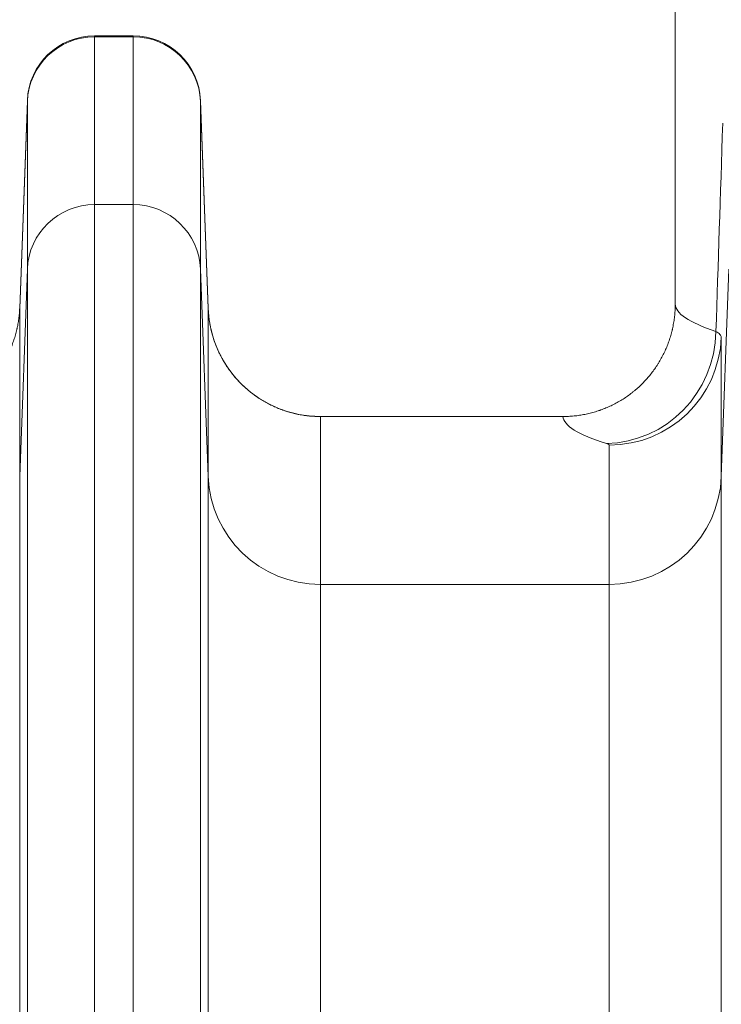
# Model space of a CAD drawing. Extents: x 0 to 595, y 307 to 537.
# Drawn here: x 234 to 236, y 466 to 470 of the extents above; entities that cross this region are included whole.
import ezdxf

# ---------------------------------------------------------------- set-up
doc = ezdxf.new("R2010")
doc.units = 0
doc.header["$MEASUREMENT"] = 0
doc.layers.add('1', color=7, linetype='Continuous', lineweight=0)

msp = doc.modelspace()

# ---------------------------------------------------------------- linework, layer by layer
at = {"layer": '1', "color": 25, "lineweight": 15}
for p, q in [((235.8035, 476.1335), (235.8035, 468.6431)), ((233.9859, 469.5426), (233.8566, 469.5426)), ((233.8566, 469.5426), (233.8566, 469.5395)), ((233.8566, 469.5395), (233.9859, 469.5395)), ((233.8566, 469.5395), (233.8566, 468.9764)), ((233.9859, 469.5395), (233.9859, 469.5426)), ((233.9859, 468.9764), (233.9859, 469.5395)), ((233.6052, 468.6275), (233.6309, 469.3224)), ((233.6309, 469.325), (233.6053, 468.6293)), ((233.6309, 469.3224), (233.6309, 469.325)), ((233.6309, 468.7594), (233.6309, 469.3224)), ((234.2372, 468.6293), (234.2116, 469.325)), ((234.2116, 469.325), (234.2116, 469.3224)), ((234.2116, 469.3224), (234.2373, 468.6275)), ((234.2116, 469.3224), (234.2116, 468.7594)), ((233.8566, 468.9764), (233.9859, 468.9764)), ((233.8566, 468.9764), (233.8566, 466.1552)), ((233.9859, 466.1552), (233.9859, 468.9764)), ((233.6309, 468.7594), (233.6052, 468.0644)), ((233.6309, 466.1325), (233.6309, 468.7594)), ((234.2373, 468.0644), (234.2116, 468.7594)), ((234.2116, 468.7594), (234.2116, 466.1325)), ((235.9837, 468.7594), (235.958, 468.0644)), ((233.6053, 468.6293), (233.6052, 468.628)), ((233.6052, 468.6275), (233.6052, 468.0644)), ((234.2373, 468.6275), (234.2373, 468.6286)), ((234.2373, 468.0644), (234.2373, 468.6275)), ((235.958, 468.5315), (235.958, 468.0644)), ((235.4271, 468.2658), (234.6135, 468.2658)), ((234.6135, 468.2658), (234.6135, 467.7027)), ((235.5818, 467.7027), (235.5818, 468.1698)), ((233.6052, 468.0644), (233.6052, 466.0597)), ((234.2373, 466.0597), (234.2373, 468.0644)), ((235.958, 468.0644), (235.958, 466.0597)), ((235.5818, 467.7027), (234.6135, 467.7027)), ((234.6135, 467.7027), (234.6135, 466.0218)), ((235.5818, 466.0218), (235.5818, 467.7027))]:
    msp.add_line(p, q, dxfattribs=at)
for points in [[(235.94, 468.5511), (235.9443, 468.5486), (235.9479, 468.5461), (235.951, 468.5437), (235.9536, 468.5412), (235.9555, 468.5388), (235.9569, 468.5363), (235.9578, 468.5339), (235.958, 468.5315)], [(235.5818, 468.1698), (235.5817, 468.1705), (235.5812, 468.1712), (235.5805, 468.1719), (235.5795, 468.1727), (235.5782, 468.1734), (235.5767, 468.1741), (235.5748, 468.1748), (235.5727, 468.1755)]]:
    msp.add_lwpolyline(points, dxfattribs=at)
at = {"layer": '1', "color": 81, "lineweight": 70}
msp.add_open_spline([(254.7655, 478.2849), (246.259, 478.2849), (237.7526, 478.2849), (229.2461, 478.2849), (229.2461, 475.9445), (229.2461, 473.6041), (229.2461, 471.2637), (229.3034, 469.1955), (229.3362, 467.1273), (229.3321, 465.0591), (229.328, 462.9909), (229.2871, 460.9228), (229.2461, 458.8546), (229.2051, 456.7864), (229.1641, 454.7182), (229.16, 452.65), (229.1559, 450.5818), (229.1887, 448.5136), (229.2461, 446.4454), (229.2461, 445.8806), (229.2461, 445.3158), (229.2461, 444.7509), (237.7526, 444.7509), (246.259, 444.7509), (254.7655, 444.7509), (254.7655, 455.9289), (254.7655, 467.1069), (254.7655, 478.2849)], degree=3, knots=[0, 0, 0, 0, 1, 1, 1, 2, 2, 2, 3, 3, 3, 4, 4, 4, 5, 5, 5, 6, 6, 6, 7, 7, 7, 8, 8, 8, 9, 9, 9, 9], dxfattribs=at)
at = {"layer": '1', "color": 25, "lineweight": 15}
for points in [[(233.8566, 469.5426), (233.7351, 469.5426), (233.6354, 469.4464), (233.6309, 469.325)], [(233.8566, 469.5395), (233.7351, 469.5395), (233.6354, 469.4436), (233.6309, 469.3224)], [(234.2116, 469.325), (234.2071, 469.4464), (234.1074, 469.5426), (233.9859, 469.5426)], [(234.2116, 469.3224), (234.2071, 469.4436), (234.1074, 469.5395), (233.9859, 469.5395)], [(235.94, 468.5511), (235.9474, 468.775), (235.955, 469.0079), (235.9629, 469.2498)], [(233.8566, 468.9764), (233.7351, 468.9764), (233.6354, 468.8805), (233.6309, 468.7594)], [(234.2116, 468.7594), (234.2071, 468.8805), (234.1074, 468.9764), (233.9859, 468.9764)], [(234.2373, 468.6275), (234.2447, 468.4256), (234.411, 468.2658), (234.6135, 468.2658)], [(235.8035, 468.6431), (235.8035, 468.6122), (235.8493, 468.5813), (235.94, 468.5511)], [(235.5727, 468.1755), (235.7734, 468.1787), (235.937, 468.3459), (235.94, 468.5511)], [(235.5818, 468.1698), (235.7843, 468.1698), (235.9506, 468.3296), (235.958, 468.5315)], [(235.4271, 468.2658), (235.429, 468.2354), (235.4778, 468.2052), (235.5727, 468.1755)], [(234.2373, 468.0644), (234.2447, 467.8625), (234.411, 467.7027), (234.6135, 467.7027)], [(235.5818, 467.7027), (235.7843, 467.7027), (235.9506, 467.8625), (235.958, 468.0644)]]:
    msp.add_open_spline(points, degree=3, dxfattribs=at)
for points, knots in [([(233.6053, 468.6293), (233.6052, 468.6289), (233.6052, 468.6285), (233.6052, 468.6281), (233.6052, 468.6281), (233.6052, 468.628), (233.6052, 468.628), (233.6052, 468.628), (233.6052, 468.628), (233.6052, 468.6279), (233.6052, 468.6279), (233.6052, 468.6279), (233.6052, 468.6279), (233.6052, 468.6279), (233.6052, 468.6279), (233.6052, 468.6279), (233.6052, 468.6279), (233.6052, 468.6279), (233.6052, 468.6279), (233.6052, 468.6278), (233.6052, 468.6277), (233.6052, 468.6276), (233.6052, 468.6274), (233.6052, 468.6272), (233.6052, 468.627), (233.6051, 468.6262), (233.6051, 468.6255), (233.6051, 468.6247), (233.605, 468.6232), (233.6049, 468.6217), (233.6048, 468.6202), (233.6046, 468.6172), (233.6044, 468.6141), (233.6041, 468.6111), (233.6036, 468.6051), (233.603, 468.5991), (233.6022, 468.5931), (233.6014, 468.5871), (233.6004, 468.5811), (233.5993, 468.5751), (233.5988, 468.5722), (233.5982, 468.5692), (233.5976, 468.5662), (233.5973, 468.5647), (233.597, 468.5632), (233.5966, 468.5618), (233.5965, 468.561), (233.5963, 468.5603), (233.5961, 468.5595), (233.5961, 468.5592), (233.596, 468.5588), (233.5959, 468.5584), (233.5958, 468.5581), (233.5957, 468.5577), (233.5956, 468.5573), (233.5943, 468.5514), (233.5927, 468.5456), (233.5911, 468.5398), (233.5894, 468.534), (233.5877, 468.5282), (233.5857, 468.5225), (233.5838, 468.5168), (233.5818, 468.5112), (233.5796, 468.5056), (233.5774, 468.5), (233.5751, 468.4945), (233.5727, 468.489), (233.5702, 468.4836), (233.5677, 468.4782), (233.565, 468.4728), (233.5622, 468.4674), (233.5594, 468.4621), (233.5564, 468.4569), (233.5549, 468.4542), (233.5534, 468.4516), (233.5519, 468.449), (233.5511, 468.4477), (233.5503, 468.4464), (233.5495, 468.4451), (233.5491, 468.4445), (233.5487, 468.4439), (233.5483, 468.4432), (233.5481, 468.4429), (233.5479, 468.4426), (233.5477, 468.4422), (233.5475, 468.4419), (233.5473, 468.4416), (233.5471, 468.4413), (233.5439, 468.4361), (233.5405, 468.4311), (233.537, 468.4262), (233.5336, 468.4212), (233.53, 468.4164), (233.5263, 468.4116), (233.5227, 468.4069), (233.5189, 468.4022), (233.515, 468.3977), (233.5111, 468.3931), (233.5071, 468.3887), (233.503, 468.3843), (233.4989, 468.3799), (233.4947, 468.3757), (233.4904, 468.3715), (233.486, 468.3673), (233.4816, 468.3632), (233.4771, 468.3593), (233.4748, 468.3573), (233.4725, 468.3553), (233.4702, 468.3534), (233.469, 468.3524), (233.4679, 468.3514), (233.4667, 468.3505), (233.4661, 468.35), (233.4655, 468.3495), (233.4649, 468.349), (233.4646, 468.3488), (233.4643, 468.3486), (233.464, 468.3483), (233.4637, 468.3481), (233.4634, 468.3479), (233.4631, 468.3476), (233.4584, 468.3438), (233.4536, 468.3402), (233.4487, 468.3367), (233.4438, 468.3331), (233.4388, 468.3297), (233.4338, 468.3265), (233.4287, 468.3232), (233.4236, 468.32), (233.4185, 468.317), (233.4133, 468.314), (233.4081, 468.3111), (233.4027, 468.3083), (233.3974, 468.3056), (233.392, 468.3029), (233.3866, 468.3004), (233.3811, 468.2979), (233.3756, 468.2955), (233.37, 468.2932), (233.3672, 468.2921), (233.3644, 468.291), (233.3616, 468.2899), (233.3602, 468.2894), (233.3587, 468.2889), (233.3573, 468.2883), (233.3566, 468.2881), (233.3559, 468.2878), (233.3552, 468.2876), (233.3548, 468.2874), (233.3545, 468.2873), (233.3541, 468.2872), (233.3537, 468.2871), (233.3534, 468.2869), (233.353, 468.2868), (233.3473, 468.2848), (233.3415, 468.283), (233.3358, 468.2812), (233.33, 468.2795), (233.3242, 468.278), (233.3183, 468.2765), (233.3125, 468.2751), (233.3066, 468.2738), (233.3008, 468.2727), (233.2949, 468.2715), (233.289, 468.2705), (233.283, 468.2697), (233.2771, 468.2688), (233.2712, 468.2681), (233.2652, 468.2675), (233.2592, 468.2669), (233.2532, 468.2665), (233.2472, 468.2662), (233.2412, 468.2659), (233.2351, 468.2658), (233.229, 468.2658)], [0, 0, 0, 0, 1, 1, 1, 2, 2, 2, 3, 3, 3, 4, 4, 4, 5, 5, 5, 6, 6, 6, 7, 7, 7, 8, 8, 8, 9, 9, 9, 10, 10, 10, 11, 11, 11, 12, 12, 12, 13, 13, 13, 14, 14, 14, 15, 15, 15, 16, 16, 16, 17, 17, 17, 18, 18, 18, 19, 19, 19, 20, 20, 20, 21, 21, 21, 22, 22, 22, 23, 23, 23, 24, 24, 24, 25, 25, 25, 26, 26, 26, 27, 27, 27, 28, 28, 28, 29, 29, 29, 30, 30, 30, 31, 31, 31, 32, 32, 32, 33, 33, 33, 34, 34, 34, 35, 35, 35, 36, 36, 36, 37, 37, 37, 38, 38, 38, 39, 39, 39, 40, 40, 40, 41, 41, 41, 42, 42, 42, 43, 43, 43, 44, 44, 44, 45, 45, 45, 46, 46, 46, 47, 47, 47, 48, 48, 48, 49, 49, 49, 50, 50, 50, 51, 51, 51, 52, 52, 52, 53, 53, 53, 54, 54, 54, 55, 55, 55, 56, 56, 56, 57, 57, 57, 58, 58, 58, 58]), ([(234.2372, 468.6293), (234.2373, 468.6289), (234.2373, 468.6285), (234.2373, 468.6281), (234.2373, 468.6281), (234.2373, 468.628), (234.2373, 468.628), (234.2373, 468.628), (234.2373, 468.628), (234.2373, 468.6279), (234.2373, 468.6279), (234.2373, 468.6279), (234.2373, 468.6279), (234.2373, 468.6279), (234.2373, 468.6279), (234.2373, 468.6279), (234.2373, 468.6279), (234.2373, 468.6279), (234.2373, 468.6279), (234.2373, 468.6278), (234.2373, 468.6277), (234.2373, 468.6276), (234.2373, 468.6274), (234.2373, 468.6272), (234.2373, 468.627), (234.2374, 468.6262), (234.2374, 468.6255), (234.2374, 468.6247), (234.2375, 468.6232), (234.2376, 468.6217), (234.2377, 468.6202), (234.2379, 468.6172), (234.2381, 468.6141), (234.2383, 468.6111), (234.2389, 468.6051), (234.2395, 468.5991), (234.2403, 468.5931), (234.2411, 468.5871), (234.2421, 468.5811), (234.2432, 468.5751), (234.2437, 468.5722), (234.2443, 468.5692), (234.2449, 468.5662), (234.2452, 468.5647), (234.2455, 468.5632), (234.2459, 468.5618), (234.246, 468.561), (234.2462, 468.5603), (234.2464, 468.5595), (234.2464, 468.5592), (234.2465, 468.5588), (234.2466, 468.5584), (234.2467, 468.5581), (234.2468, 468.5577), (234.2469, 468.5573), (234.2482, 468.5514), (234.2498, 468.5456), (234.2514, 468.5398), (234.2531, 468.534), (234.2548, 468.5282), (234.2567, 468.5225), (234.2587, 468.5168), (234.2607, 468.5112), (234.2629, 468.5056), (234.2651, 468.5), (234.2674, 468.4945), (234.2698, 468.489), (234.2723, 468.4836), (234.2748, 468.4782), (234.2775, 468.4728), (234.2802, 468.4674), (234.2831, 468.4621), (234.2861, 468.4569), (234.2876, 468.4542), (234.2891, 468.4516), (234.2906, 468.449), (234.2914, 468.4477), (234.2922, 468.4464), (234.293, 468.4451), (234.2934, 468.4445), (234.2938, 468.4439), (234.2942, 468.4432), (234.2944, 468.4429), (234.2946, 468.4426), (234.2948, 468.4422), (234.295, 468.4419), (234.2952, 468.4416), (234.2954, 468.4413), (234.2986, 468.4361), (234.302, 468.4311), (234.3054, 468.4262), (234.3089, 468.4212), (234.3125, 468.4164), (234.3162, 468.4116), (234.3198, 468.4069), (234.3236, 468.4022), (234.3275, 468.3977), (234.3314, 468.3931), (234.3354, 468.3887), (234.3395, 468.3843), (234.3436, 468.3799), (234.3478, 468.3757), (234.3521, 468.3715), (234.3565, 468.3673), (234.3609, 468.3632), (234.3654, 468.3593), (234.3677, 468.3573), (234.37, 468.3553), (234.3723, 468.3534), (234.3735, 468.3524), (234.3746, 468.3514), (234.3758, 468.3505), (234.3764, 468.35), (234.377, 468.3495), (234.3776, 468.349), (234.3779, 468.3488), (234.3782, 468.3486), (234.3785, 468.3483), (234.3788, 468.3481), (234.3791, 468.3479), (234.3794, 468.3476), (234.3841, 468.3438), (234.3889, 468.3402), (234.3938, 468.3367), (234.3987, 468.3331), (234.4037, 468.3297), (234.4087, 468.3265), (234.4138, 468.3232), (234.4189, 468.32), (234.424, 468.317), (234.4292, 468.314), (234.4344, 468.3111), (234.4398, 468.3083), (234.4451, 468.3056), (234.4505, 468.3029), (234.4559, 468.3004), (234.4614, 468.2979), (234.4669, 468.2955), (234.4725, 468.2932), (234.4753, 468.2921), (234.4781, 468.291), (234.4809, 468.2899), (234.4823, 468.2894), (234.4838, 468.2889), (234.4852, 468.2883), (234.4859, 468.2881), (234.4866, 468.2878), (234.4873, 468.2876), (234.4877, 468.2874), (234.488, 468.2873), (234.4884, 468.2872), (234.4887, 468.2871), (234.4891, 468.2869), (234.4895, 468.2868), (234.4952, 468.2848), (234.501, 468.283), (234.5067, 468.2812), (234.5125, 468.2795), (234.5183, 468.278), (234.5242, 468.2765), (234.53, 468.2751), (234.5359, 468.2738), (234.5417, 468.2727), (234.5476, 468.2715), (234.5535, 468.2705), (234.5595, 468.2697), (234.5654, 468.2688), (234.5713, 468.2681), (234.5773, 468.2675), (234.5833, 468.2669), (234.5893, 468.2665), (234.5953, 468.2662), (234.6013, 468.2659), (234.6074, 468.2658), (234.6135, 468.2658)], [0, 0, 0, 0, 1, 1, 1, 2, 2, 2, 3, 3, 3, 4, 4, 4, 5, 5, 5, 6, 6, 6, 7, 7, 7, 8, 8, 8, 9, 9, 9, 10, 10, 10, 11, 11, 11, 12, 12, 12, 13, 13, 13, 14, 14, 14, 15, 15, 15, 16, 16, 16, 17, 17, 17, 18, 18, 18, 19, 19, 19, 20, 20, 20, 21, 21, 21, 22, 22, 22, 23, 23, 23, 24, 24, 24, 25, 25, 25, 26, 26, 26, 27, 27, 27, 28, 28, 28, 29, 29, 29, 30, 30, 30, 31, 31, 31, 32, 32, 32, 33, 33, 33, 34, 34, 34, 35, 35, 35, 36, 36, 36, 37, 37, 37, 38, 38, 38, 39, 39, 39, 40, 40, 40, 41, 41, 41, 42, 42, 42, 43, 43, 43, 44, 44, 44, 45, 45, 45, 46, 46, 46, 47, 47, 47, 48, 48, 48, 49, 49, 49, 50, 50, 50, 51, 51, 51, 52, 52, 52, 53, 53, 53, 54, 54, 54, 55, 55, 55, 56, 56, 56, 57, 57, 57, 58, 58, 58, 58]), ([(235.4271, 468.2658), (235.4302, 468.2658), (235.4333, 468.2658), (235.4364, 468.2659), (235.4395, 468.266), (235.4426, 468.2661), (235.4457, 468.2662), (235.4519, 468.2665), (235.458, 468.267), (235.4641, 468.2676), (235.4702, 468.2682), (235.4763, 468.2689), (235.4824, 468.2699), (235.4885, 468.2708), (235.4945, 468.2718), (235.5005, 468.273), (235.5065, 468.2742), (235.5125, 468.2756), (235.5185, 468.277), (235.5245, 468.2785), (235.5304, 468.2802), (235.5363, 468.282), (235.5393, 468.2829), (235.5422, 468.2838), (235.5452, 468.2848), (235.5466, 468.2853), (235.5481, 468.2858), (235.5496, 468.2863), (235.5499, 468.2864), (235.5503, 468.2865), (235.5507, 468.2867), (235.551, 468.2868), (235.5514, 468.2869), (235.5518, 468.2871), (235.5525, 468.2873), (235.5532, 468.2876), (235.554, 468.2878), (235.5569, 468.2889), (235.5598, 468.29), (235.5627, 468.2911), (235.5656, 468.2922), (235.5684, 468.2934), (235.5713, 468.2945), (235.577, 468.2969), (235.5826, 468.2994), (235.5882, 468.3021), (235.5937, 468.3047), (235.5992, 468.3075), (235.6046, 468.3104), (235.61, 468.3133), (235.6153, 468.3163), (235.6206, 468.3194), (235.6259, 468.3226), (235.6311, 468.3259), (235.6362, 468.3293), (235.6413, 468.3327), (235.6463, 468.3363), (235.6513, 468.34), (235.6538, 468.3418), (235.6562, 468.3437), (235.6587, 468.3456), (235.6593, 468.3461), (235.6599, 468.3466), (235.6605, 468.3471), (235.6608, 468.3473), (235.6611, 468.3476), (235.6614, 468.3478), (235.6617, 468.348), (235.662, 468.3483), (235.6623, 468.3485), (235.6635, 468.3495), (235.6648, 468.3505), (235.666, 468.3515), (235.6683, 468.3534), (235.6707, 468.3554), (235.6731, 468.3575), (235.6754, 468.3595), (235.6777, 468.3615), (235.68, 468.3636), (235.6845, 468.3678), (235.689, 468.372), (235.6933, 468.3764), (235.6977, 468.3807), (235.7019, 468.3852), (235.706, 468.3897), (235.7101, 468.3943), (235.7141, 468.3989), (235.718, 468.4037), (235.7219, 468.4084), (235.7257, 468.4133), (235.7293, 468.4182), (235.733, 468.4232), (235.7366, 468.4282), (235.74, 468.4334), (235.7417, 468.4359), (235.7434, 468.4385), (235.7451, 468.4412), (235.7453, 468.4415), (235.7455, 468.4418), (235.7457, 468.4422), (235.7459, 468.4425), (235.7461, 468.4428), (235.7463, 468.4431), (235.7467, 468.4438), (235.7471, 468.4445), (235.7475, 468.4451), (235.7483, 468.4464), (235.7491, 468.4478), (235.7499, 468.4491), (235.7531, 468.4544), (235.7562, 468.4598), (235.7591, 468.4652), (235.762, 468.4707), (235.7647, 468.4762), (235.7673, 468.4817), (235.77, 468.4873), (235.7724, 468.4929), (235.7748, 468.4986), (235.7771, 468.5042), (235.7793, 468.51), (235.7814, 468.5157), (235.7835, 468.5215), (235.7854, 468.5274), (235.7872, 468.5333), (235.789, 468.5391), (235.7906, 468.5451), (235.7921, 468.5511), (235.7925, 468.5526), (235.7929, 468.5541), (235.7932, 468.5556), (235.7934, 468.5564), (235.7936, 468.5571), (235.7938, 468.5579), (235.7939, 468.5583), (235.7939, 468.5587), (235.794, 468.559), (235.7941, 468.5594), (235.7942, 468.5598), (235.7943, 468.5602), (235.795, 468.5632), (235.7956, 468.5663), (235.7962, 468.5693), (235.7974, 468.5754), (235.7985, 468.5815), (235.7994, 468.5876), (235.8003, 468.5937), (235.8011, 468.5999), (235.8017, 468.606), (235.8023, 468.6122), (235.8027, 468.6183), (235.803, 468.6245), (235.8032, 468.6276), (235.8033, 468.6307), (235.8034, 468.6338), (235.8034, 468.6354), (235.8034, 468.6369), (235.8035, 468.6385), (235.8035, 468.6393), (235.8035, 468.64), (235.8035, 468.6408), (235.8035, 468.641), (235.8035, 468.6412), (235.8035, 468.6414), (235.8035, 468.6415), (235.8035, 468.6416), (235.8035, 468.6417), (235.8035, 468.6417), (235.8035, 468.6417), (235.8035, 468.6417), (235.8035, 468.6417), (235.8035, 468.6417), (235.8035, 468.6417), (235.8035, 468.6417), (235.8035, 468.6418), (235.8035, 468.6418), (235.8035, 468.6418), (235.8035, 468.6418), (235.8035, 468.6418), (235.8035, 468.6418), (235.8035, 468.6418), (235.8035, 468.6418), (235.8035, 468.6419), (235.8035, 468.6419), (235.8035, 468.642), (235.8035, 468.6424), (235.8035, 468.6427), (235.8035, 468.6431)], [0, 0, 0, 0, 1, 1, 1, 2, 2, 2, 3, 3, 3, 4, 4, 4, 5, 5, 5, 6, 6, 6, 7, 7, 7, 8, 8, 8, 9, 9, 9, 10, 10, 10, 11, 11, 11, 12, 12, 12, 13, 13, 13, 14, 14, 14, 15, 15, 15, 16, 16, 16, 17, 17, 17, 18, 18, 18, 19, 19, 19, 20, 20, 20, 21, 21, 21, 22, 22, 22, 23, 23, 23, 24, 24, 24, 25, 25, 25, 26, 26, 26, 27, 27, 27, 28, 28, 28, 29, 29, 29, 30, 30, 30, 31, 31, 31, 32, 32, 32, 33, 33, 33, 34, 34, 34, 35, 35, 35, 36, 36, 36, 37, 37, 37, 38, 38, 38, 39, 39, 39, 40, 40, 40, 41, 41, 41, 42, 42, 42, 43, 43, 43, 44, 44, 44, 45, 45, 45, 46, 46, 46, 47, 47, 47, 48, 48, 48, 49, 49, 49, 50, 50, 50, 51, 51, 51, 52, 52, 52, 53, 53, 53, 54, 54, 54, 55, 55, 55, 56, 56, 56, 57, 57, 57, 58, 58, 58, 59, 59, 59, 60, 60, 60, 61, 61, 61, 62, 62, 62, 62])]:
    msp.add_open_spline(points, degree=3, knots=knots, dxfattribs=at)

doc.saveas('drawing.dxf')
